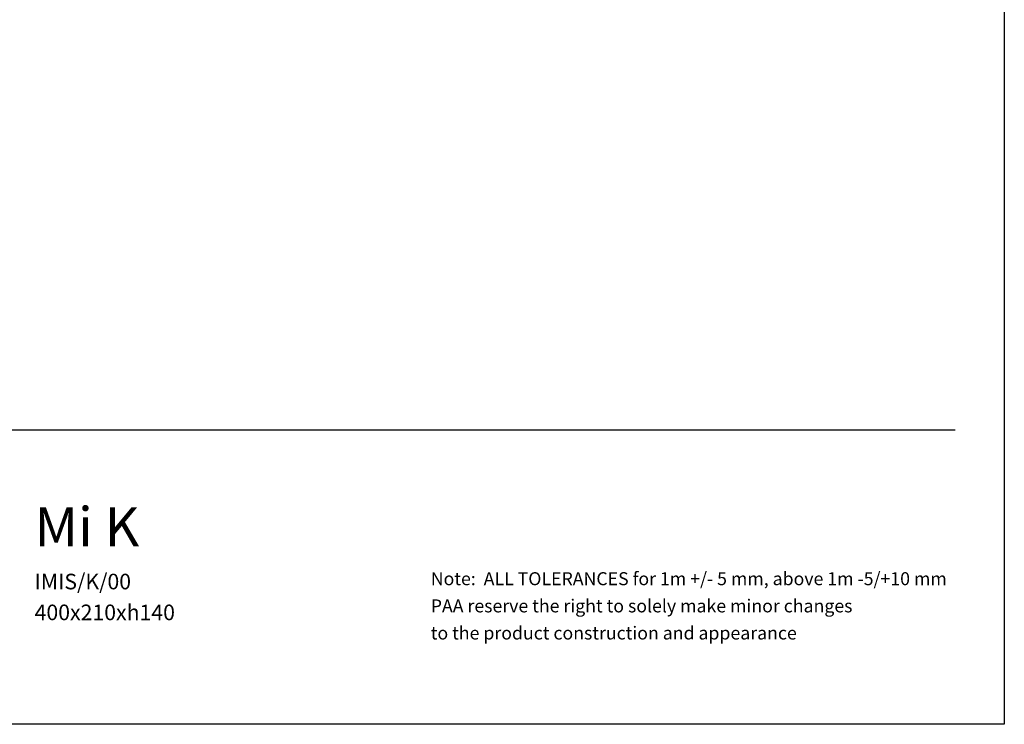
# Model space of a CAD drawing. Units: millimetres. Extents: x 200 to 2050, y 50 to 2920.
# Drawn here: x 1047 to 2050, y 50 to 768 of the extents above; entities that cross this region are included whole.
import ezdxf

# ---------------------------------------------------------------- set-up
doc = ezdxf.new("R2010")
doc.units = ezdxf.units.MM
doc.header["$LTSCALE"] = 10
doc.layers.add('TBLOCK', color=7, linetype='Continuous', lineweight=25)
doc.styles.add('SLDTEXTSTYLE0', font='TXT', dxfattribs={"width": 0.65})
doc.styles.add('SLDTEXTSTYLE1', font='TXT', dxfattribs={"width": 0.7})
doc.styles.add('SLDTEXTSTYLE2', font='TXT', dxfattribs={"width": 0.605})

# ---------------------------------------------------------------- blocks, each defined once
blk = doc.blocks.new('SW_NOTE_0')
at = {"layer": 'TBLOCK', "color": 0, "char_height": 13.229, "attachment_point": 1, "style": 'SLDTEXTSTYLE2'}
for s, insert in [('Note:  ALL TOLERANCES for 1m +/- 5 mm, above 1m -5/+10 mm', (0, 17.1)), ('PAA reserve the right to solely make minor changes', (0, -10.6)), ('to the product construction and appearance', (0, -38.2))]:
    blk.add_mtext(s, dxfattribs=dict(at, insert=insert))

msp = doc.modelspace()

# ---------------------------------------------------------------- linework, layer by layer
at = {"color": 7, "linetype": 'Continuous', "lineweight": 25}
for p, q in [((2050, 2920), (2050, 50)), ((2050, 50), (200, 50))]:
    msp.add_line(p, q, dxfattribs=at)
at = {"layer": 'TBLOCK', "color": 9, "lineweight": 25}
msp.add_line((250, 350), (2000, 350), dxfattribs=at)

# ---------------------------------------------------------------- block references
at = {"layer": 'TBLOCK'}
msp.add_blockref('SW_NOTE_0', (1465.971, 187.793), dxfattribs=at)

# ---------------------------------------------------------------- texts
at = {"layer": 'TBLOCK', "attachment_point": 1}
for s, insert, char_height, style in [('Mi K', (1062.447, 271.088), 40, 'SLDTEXTSTYLE0'), ('IMIS/K/00', (1062.578, 203.315), 15.875, 'SLDTEXTSTYLE1'), ('400x210xh140', (1062.578, 171.914), 15.875, 'SLDTEXTSTYLE1')]:
    msp.add_mtext(s, dxfattribs=dict(at, insert=insert, char_height=char_height, style=style))

doc.saveas('drawing.dxf')
